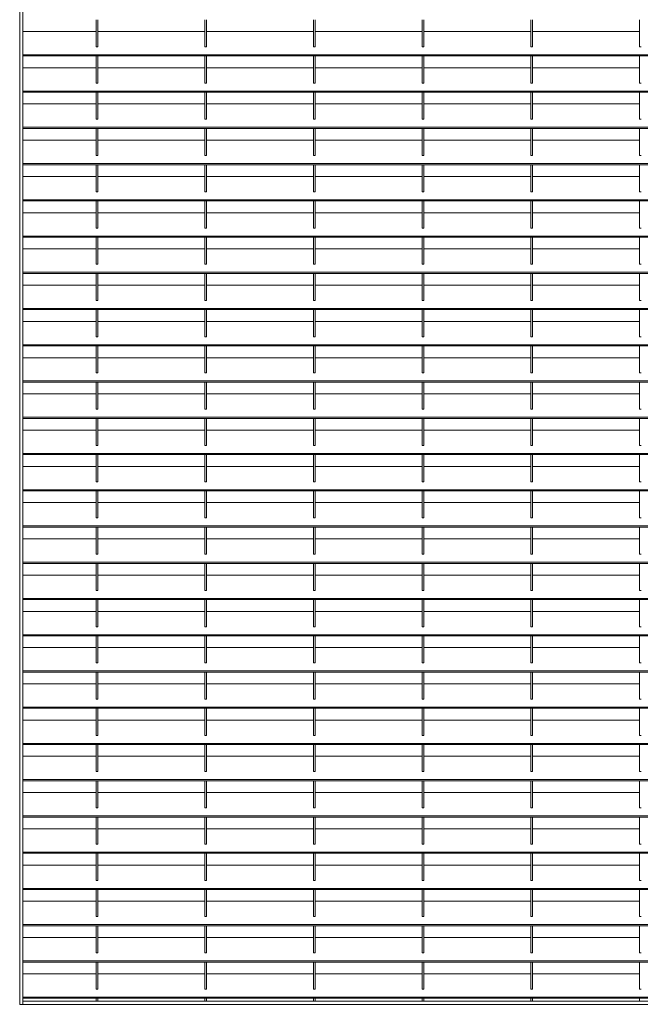
# Model space of a CAD drawing. Units: millimetres. Extents: x -169221 to -148791, y -29151 to -24507.
# Drawn here: x -160762 to -160008, y -27669 to -26474 of the extents above; entities that cross this region are included whole.
import ezdxf

# ---------------------------------------------------------------- set-up
doc = ezdxf.new("R2010")
doc.units = ezdxf.units.MM
doc.header["$LTSCALE"] = 250
doc.header["$MEASUREMENT"] = 0
doc.layers.add('WK_STEEL', color=7, linetype='Continuous')

msp = doc.modelspace()

# ---------------------------------------------------------------- linework, layer by layer
at = {"layer": 'WK_STEEL', "lineweight": 5}
for p, q in [((-160762.2, -25509.7), (-160762.2, -27669.4)), ((-160758.2, -25509.7), (-160758.2, -27669.4)), ((-160669.2, -26474), (-160669.2, -26506.9)), ((-160667.2, -26474), (-160667.2, -26506.9)), ((-160537.2, -26474), (-160537.2, -26506.9)), ((-160535.2, -26474), (-160535.2, -26506.9)), ((-160405.2, -26474), (-160405.2, -26506.9)), ((-160403.2, -26474), (-160403.2, -26506.9)), ((-160273.2, -26474), (-160273.2, -26506.9)), ((-160271.2, -26474), (-160271.2, -26506.9)), ((-160141.2, -26474), (-160141.2, -26506.9)), ((-160139.2, -26474), (-160139.2, -26506.9)), ((-160009.2, -26474), (-160009.2, -26506.9)), ((-160669.2, -26488.3), (-160758.2, -26488.3)), ((-160578.2, -26488.3), (-160667.2, -26488.3)), ((-160537.2, -26488.3), (-160601.5, -26488.3)), ((-160446.2, -26488.3), (-160535.2, -26488.3)), ((-160405.2, -26488.3), (-160469.5, -26488.3)), ((-160314.2, -26488.3), (-160403.2, -26488.3)), ((-160273.2, -26488.3), (-160337.5, -26488.3)), ((-160182.2, -26488.3), (-160271.2, -26488.3)), ((-160141.2, -26488.3), (-160205.5, -26488.3)), ((-160050.2, -26488.3), (-160139.2, -26488.3)), ((-160009.2, -26488.3), (-160073.5, -26488.3)), ((-160667.2, -26506.9), (-160669.2, -26506.9)), ((-160535.2, -26506.9), (-160537.2, -26506.9)), ((-160403.2, -26506.9), (-160405.2, -26506.9)), ((-160271.2, -26506.9), (-160273.2, -26506.9)), ((-160139.2, -26506.9), (-160141.2, -26506.9)), ((-160007.2, -26506.9), (-160009.2, -26506.9)), ((-159258.2, -26516.6), (-160758.2, -26516.6)), ((-159258.2, -26518), (-160758.2, -26518)), ((-160669.2, -26518), (-160669.2, -26550.9)), ((-160667.2, -26518), (-160667.2, -26550.9)), ((-160537.2, -26518), (-160537.2, -26550.9)), ((-160535.2, -26518), (-160535.2, -26550.9)), ((-160405.2, -26518), (-160405.2, -26550.9)), ((-160403.2, -26518), (-160403.2, -26550.9)), ((-160273.2, -26518), (-160273.2, -26550.9)), ((-160271.2, -26518), (-160271.2, -26550.9)), ((-160141.2, -26518), (-160141.2, -26550.9)), ((-160139.2, -26518), (-160139.2, -26550.9)), ((-160009.2, -26518), (-160009.2, -26550.9)), ((-160669.2, -26532.3), (-160758.2, -26532.3)), ((-160578.2, -26532.3), (-160667.2, -26532.3)), ((-160537.2, -26532.3), (-160601.5, -26532.3)), ((-160446.2, -26532.3), (-160535.2, -26532.3)), ((-160405.2, -26532.3), (-160469.5, -26532.3)), ((-160314.2, -26532.3), (-160403.2, -26532.3)), ((-160273.2, -26532.3), (-160337.5, -26532.3)), ((-160182.2, -26532.3), (-160271.2, -26532.3)), ((-160141.2, -26532.3), (-160205.5, -26532.3)), ((-160050.2, -26532.3), (-160139.2, -26532.3)), ((-160009.2, -26532.3), (-160073.5, -26532.3)), ((-159258.2, -26560.6), (-160758.2, -26560.6)), ((-160667.2, -26550.9), (-160669.2, -26550.9)), ((-160535.2, -26550.9), (-160537.2, -26550.9)), ((-160403.2, -26550.9), (-160405.2, -26550.9)), ((-160271.2, -26550.9), (-160273.2, -26550.9)), ((-160139.2, -26550.9), (-160141.2, -26550.9)), ((-160007.2, -26550.9), (-160009.2, -26550.9)), ((-159258.2, -26562), (-160758.2, -26562)), ((-160669.2, -26562), (-160669.2, -26594.9)), ((-160667.2, -26562), (-160667.2, -26594.9)), ((-160537.2, -26562), (-160537.2, -26594.9)), ((-160535.2, -26562), (-160535.2, -26594.9)), ((-160405.2, -26562), (-160405.2, -26594.9)), ((-160403.2, -26562), (-160403.2, -26594.9)), ((-160273.2, -26562), (-160273.2, -26594.9)), ((-160271.2, -26562), (-160271.2, -26594.9)), ((-160141.2, -26562), (-160141.2, -26594.9)), ((-160139.2, -26562), (-160139.2, -26594.9)), ((-160009.2, -26562), (-160009.2, -26594.9)), ((-160669.2, -26576.3), (-160758.2, -26576.3)), ((-160578.2, -26576.3), (-160667.2, -26576.3)), ((-160537.2, -26576.3), (-160601.5, -26576.3)), ((-160446.2, -26576.3), (-160535.2, -26576.3)), ((-160405.2, -26576.3), (-160469.5, -26576.3)), ((-160314.2, -26576.3), (-160403.2, -26576.3)), ((-160273.2, -26576.3), (-160337.5, -26576.3)), ((-160182.2, -26576.3), (-160271.2, -26576.3)), ((-160141.2, -26576.3), (-160205.5, -26576.3)), ((-160050.2, -26576.3), (-160139.2, -26576.3)), ((-160009.2, -26576.3), (-160073.5, -26576.3)), ((-160667.2, -26594.9), (-160669.2, -26594.9)), ((-160535.2, -26594.9), (-160537.2, -26594.9)), ((-160403.2, -26594.9), (-160405.2, -26594.9)), ((-160271.2, -26594.9), (-160273.2, -26594.9)), ((-160139.2, -26594.9), (-160141.2, -26594.9)), ((-160007.2, -26594.9), (-160009.2, -26594.9)), ((-159258.2, -26604.6), (-160758.2, -26604.6)), ((-159258.2, -26606), (-160758.2, -26606)), ((-160669.2, -26606), (-160669.2, -26638.9)), ((-160667.2, -26606), (-160667.2, -26638.9)), ((-160537.2, -26606), (-160537.2, -26638.9)), ((-160535.2, -26606), (-160535.2, -26638.9)), ((-160405.2, -26606), (-160405.2, -26638.9)), ((-160403.2, -26606), (-160403.2, -26638.9)), ((-160273.2, -26606), (-160273.2, -26638.9)), ((-160271.2, -26606), (-160271.2, -26638.9)), ((-160141.2, -26606), (-160141.2, -26638.9)), ((-160139.2, -26606), (-160139.2, -26638.9)), ((-160009.2, -26606), (-160009.2, -26638.9)), ((-160669.2, -26620.3), (-160758.2, -26620.3)), ((-160578.2, -26620.3), (-160667.2, -26620.3)), ((-160537.2, -26620.3), (-160601.5, -26620.3)), ((-160446.2, -26620.3), (-160535.2, -26620.3)), ((-160405.2, -26620.3), (-160469.5, -26620.3)), ((-160314.2, -26620.3), (-160403.2, -26620.3)), ((-160273.2, -26620.3), (-160337.5, -26620.3)), ((-160182.2, -26620.3), (-160271.2, -26620.3)), ((-160141.2, -26620.3), (-160205.5, -26620.3)), ((-160050.2, -26620.3), (-160139.2, -26620.3)), ((-160009.2, -26620.3), (-160073.5, -26620.3)), ((-160667.2, -26638.9), (-160669.2, -26638.9)), ((-160535.2, -26638.9), (-160537.2, -26638.9)), ((-160403.2, -26638.9), (-160405.2, -26638.9)), ((-160271.2, -26638.9), (-160273.2, -26638.9)), ((-160139.2, -26638.9), (-160141.2, -26638.9)), ((-160007.2, -26638.9), (-160009.2, -26638.9)), ((-159258.2, -26648.6), (-160758.2, -26648.6)), ((-159258.2, -26650), (-160758.2, -26650)), ((-160669.2, -26650), (-160669.2, -26682.9)), ((-160667.2, -26650), (-160667.2, -26682.9)), ((-160537.2, -26650), (-160537.2, -26682.9)), ((-160535.2, -26650), (-160535.2, -26682.9)), ((-160405.2, -26650), (-160405.2, -26682.9)), ((-160403.2, -26650), (-160403.2, -26682.9)), ((-160273.2, -26650), (-160273.2, -26682.9)), ((-160271.2, -26650), (-160271.2, -26682.9)), ((-160141.2, -26650), (-160141.2, -26682.9)), ((-160139.2, -26650), (-160139.2, -26682.9)), ((-160009.2, -26650), (-160009.2, -26682.9)), ((-160669.2, -26664.3), (-160758.2, -26664.3)), ((-160578.2, -26664.3), (-160667.2, -26664.3)), ((-160537.2, -26664.3), (-160601.5, -26664.3)), ((-160446.2, -26664.3), (-160535.2, -26664.3)), ((-160405.2, -26664.3), (-160469.5, -26664.3)), ((-160314.2, -26664.3), (-160403.2, -26664.3)), ((-160273.2, -26664.3), (-160337.5, -26664.3)), ((-160182.2, -26664.3), (-160271.2, -26664.3)), ((-160141.2, -26664.3), (-160205.5, -26664.3)), ((-160050.2, -26664.3), (-160139.2, -26664.3)), ((-160009.2, -26664.3), (-160073.5, -26664.3)), ((-159258.2, -26692.6), (-160758.2, -26692.6)), ((-160667.2, -26682.9), (-160669.2, -26682.9)), ((-160535.2, -26682.9), (-160537.2, -26682.9)), ((-160403.2, -26682.9), (-160405.2, -26682.9)), ((-160271.2, -26682.9), (-160273.2, -26682.9)), ((-160139.2, -26682.9), (-160141.2, -26682.9)), ((-160007.2, -26682.9), (-160009.2, -26682.9)), ((-159258.2, -26694), (-160758.2, -26694)), ((-160669.2, -26694), (-160669.2, -26726.9)), ((-160667.2, -26694), (-160667.2, -26726.9)), ((-160537.2, -26694), (-160537.2, -26726.9)), ((-160535.2, -26694), (-160535.2, -26726.9)), ((-160405.2, -26694), (-160405.2, -26726.9)), ((-160403.2, -26694), (-160403.2, -26726.9)), ((-160273.2, -26694), (-160273.2, -26726.9)), ((-160271.2, -26694), (-160271.2, -26726.9)), ((-160141.2, -26694), (-160141.2, -26726.9)), ((-160139.2, -26694), (-160139.2, -26726.9)), ((-160009.2, -26694), (-160009.2, -26726.9)), ((-160669.2, -26708.3), (-160758.2, -26708.3)), ((-160578.2, -26708.3), (-160667.2, -26708.3)), ((-160537.2, -26708.3), (-160601.5, -26708.3)), ((-160446.2, -26708.3), (-160535.2, -26708.3)), ((-160405.2, -26708.3), (-160469.5, -26708.3)), ((-160314.2, -26708.3), (-160403.2, -26708.3)), ((-160273.2, -26708.3), (-160337.5, -26708.3)), ((-160182.2, -26708.3), (-160271.2, -26708.3)), ((-160141.2, -26708.3), (-160205.5, -26708.3)), ((-160050.2, -26708.3), (-160139.2, -26708.3)), ((-160009.2, -26708.3), (-160073.5, -26708.3)), ((-160667.2, -26726.9), (-160669.2, -26726.9)), ((-160535.2, -26726.9), (-160537.2, -26726.9)), ((-160403.2, -26726.9), (-160405.2, -26726.9)), ((-160271.2, -26726.9), (-160273.2, -26726.9)), ((-160139.2, -26726.9), (-160141.2, -26726.9)), ((-160007.2, -26726.9), (-160009.2, -26726.9)), ((-159258.2, -26736.6), (-160758.2, -26736.6)), ((-159258.2, -26738), (-160758.2, -26738)), ((-160669.2, -26738), (-160669.2, -26770.9)), ((-160667.2, -26738), (-160667.2, -26770.9)), ((-160537.2, -26738), (-160537.2, -26770.9)), ((-160535.2, -26738), (-160535.2, -26770.9)), ((-160405.2, -26738), (-160405.2, -26770.9)), ((-160403.2, -26738), (-160403.2, -26770.9)), ((-160273.2, -26738), (-160273.2, -26770.9)), ((-160271.2, -26738), (-160271.2, -26770.9)), ((-160141.2, -26738), (-160141.2, -26770.9)), ((-160139.2, -26738), (-160139.2, -26770.9)), ((-160009.2, -26738), (-160009.2, -26770.9)), ((-160669.2, -26752.3), (-160758.2, -26752.3)), ((-160578.2, -26752.3), (-160667.2, -26752.3)), ((-160537.2, -26752.3), (-160601.5, -26752.3)), ((-160446.2, -26752.3), (-160535.2, -26752.3)), ((-160405.2, -26752.3), (-160469.5, -26752.3)), ((-160314.2, -26752.3), (-160403.2, -26752.3)), ((-160273.2, -26752.3), (-160337.5, -26752.3)), ((-160182.2, -26752.3), (-160271.2, -26752.3)), ((-160141.2, -26752.3), (-160205.5, -26752.3)), ((-160050.2, -26752.3), (-160139.2, -26752.3)), ((-160009.2, -26752.3), (-160073.5, -26752.3)), ((-160667.2, -26770.9), (-160669.2, -26770.9)), ((-160535.2, -26770.9), (-160537.2, -26770.9)), ((-160403.2, -26770.9), (-160405.2, -26770.9)), ((-160271.2, -26770.9), (-160273.2, -26770.9)), ((-160139.2, -26770.9), (-160141.2, -26770.9)), ((-160007.2, -26770.9), (-160009.2, -26770.9)), ((-159258.2, -26780.6), (-160758.2, -26780.6)), ((-159258.2, -26782), (-160758.2, -26782)), ((-160669.2, -26782), (-160669.2, -26814.9)), ((-160667.2, -26782), (-160667.2, -26814.9)), ((-160537.2, -26782), (-160537.2, -26814.9)), ((-160535.2, -26782), (-160535.2, -26814.9)), ((-160405.2, -26782), (-160405.2, -26814.9)), ((-160403.2, -26782), (-160403.2, -26814.9)), ((-160273.2, -26782), (-160273.2, -26814.9)), ((-160271.2, -26782), (-160271.2, -26814.9)), ((-160141.2, -26782), (-160141.2, -26814.9)), ((-160139.2, -26782), (-160139.2, -26814.9)), ((-160009.2, -26782), (-160009.2, -26814.9)), ((-160669.2, -26796.3), (-160758.2, -26796.3)), ((-160578.2, -26796.3), (-160667.2, -26796.3)), ((-160537.2, -26796.3), (-160601.5, -26796.3)), ((-160446.2, -26796.3), (-160535.2, -26796.3)), ((-160405.2, -26796.3), (-160469.5, -26796.3)), ((-160314.2, -26796.3), (-160403.2, -26796.3)), ((-160273.2, -26796.3), (-160337.5, -26796.3)), ((-160182.2, -26796.3), (-160271.2, -26796.3)), ((-160141.2, -26796.3), (-160205.5, -26796.3)), ((-160050.2, -26796.3), (-160139.2, -26796.3)), ((-160009.2, -26796.3), (-160073.5, -26796.3)), ((-160667.2, -26814.9), (-160669.2, -26814.9)), ((-160535.2, -26814.9), (-160537.2, -26814.9)), ((-160403.2, -26814.9), (-160405.2, -26814.9)), ((-160271.2, -26814.9), (-160273.2, -26814.9)), ((-160139.2, -26814.9), (-160141.2, -26814.9)), ((-160007.2, -26814.9), (-160009.2, -26814.9)), ((-159258.2, -26824.6), (-160758.2, -26824.6)), ((-159258.2, -26826), (-160758.2, -26826)), ((-160669.2, -26826), (-160669.2, -26858.9)), ((-160667.2, -26826), (-160667.2, -26858.9)), ((-160537.2, -26826), (-160537.2, -26858.9)), ((-160535.2, -26826), (-160535.2, -26858.9)), ((-160405.2, -26826), (-160405.2, -26858.9)), ((-160403.2, -26826), (-160403.2, -26858.9)), ((-160273.2, -26826), (-160273.2, -26858.9)), ((-160271.2, -26826), (-160271.2, -26858.9)), ((-160141.2, -26826), (-160141.2, -26858.9)), ((-160139.2, -26826), (-160139.2, -26858.9)), ((-160009.2, -26826), (-160009.2, -26858.9)), ((-160669.2, -26840.3), (-160758.2, -26840.3)), ((-160578.2, -26840.3), (-160667.2, -26840.3)), ((-160537.2, -26840.3), (-160601.5, -26840.3)), ((-160446.2, -26840.3), (-160535.2, -26840.3)), ((-160405.2, -26840.3), (-160469.5, -26840.3)), ((-160314.2, -26840.3), (-160403.2, -26840.3)), ((-160273.2, -26840.3), (-160337.5, -26840.3)), ((-160182.2, -26840.3), (-160271.2, -26840.3)), ((-160141.2, -26840.3), (-160205.5, -26840.3)), ((-160050.2, -26840.3), (-160139.2, -26840.3)), ((-160009.2, -26840.3), (-160073.5, -26840.3)), ((-160667.2, -26858.9), (-160669.2, -26858.9)), ((-160535.2, -26858.9), (-160537.2, -26858.9)), ((-160403.2, -26858.9), (-160405.2, -26858.9)), ((-160271.2, -26858.9), (-160273.2, -26858.9)), ((-160139.2, -26858.9), (-160141.2, -26858.9)), ((-160007.2, -26858.9), (-160009.2, -26858.9)), ((-159258.2, -26868.6), (-160758.2, -26868.6)), ((-159258.2, -26870), (-160758.2, -26870)), ((-160669.2, -26870), (-160669.2, -26902.9)), ((-160667.2, -26870), (-160667.2, -26902.9)), ((-160537.2, -26870), (-160537.2, -26902.9)), ((-160535.2, -26870), (-160535.2, -26902.9)), ((-160405.2, -26870), (-160405.2, -26902.9)), ((-160403.2, -26870), (-160403.2, -26902.9)), ((-160273.2, -26870), (-160273.2, -26902.9)), ((-160271.2, -26870), (-160271.2, -26902.9)), ((-160141.2, -26870), (-160141.2, -26902.9)), ((-160139.2, -26870), (-160139.2, -26902.9)), ((-160009.2, -26870), (-160009.2, -26902.9)), ((-160669.2, -26884.3), (-160758.2, -26884.3)), ((-160578.2, -26884.3), (-160667.2, -26884.3)), ((-160537.2, -26884.3), (-160601.5, -26884.3)), ((-160446.2, -26884.3), (-160535.2, -26884.3)), ((-160405.2, -26884.3), (-160469.5, -26884.3)), ((-160314.2, -26884.3), (-160403.2, -26884.3)), ((-160273.2, -26884.3), (-160337.5, -26884.3)), ((-160182.2, -26884.3), (-160271.2, -26884.3)), ((-160141.2, -26884.3), (-160205.5, -26884.3)), ((-160050.2, -26884.3), (-160139.2, -26884.3)), ((-160009.2, -26884.3), (-160073.5, -26884.3)), ((-160667.2, -26902.9), (-160669.2, -26902.9)), ((-160535.2, -26902.9), (-160537.2, -26902.9)), ((-160403.2, -26902.9), (-160405.2, -26902.9)), ((-160271.2, -26902.9), (-160273.2, -26902.9)), ((-160139.2, -26902.9), (-160141.2, -26902.9)), ((-160007.2, -26902.9), (-160009.2, -26902.9)), ((-159258.2, -26912.6), (-160758.2, -26912.6)), ((-159258.2, -26914), (-160758.2, -26914)), ((-160669.2, -26914), (-160669.2, -26946.9)), ((-160667.2, -26914), (-160667.2, -26946.9)), ((-160537.2, -26914), (-160537.2, -26946.9)), ((-160535.2, -26914), (-160535.2, -26946.9)), ((-160405.2, -26914), (-160405.2, -26946.9)), ((-160403.2, -26914), (-160403.2, -26946.9)), ((-160273.2, -26914), (-160273.2, -26946.9)), ((-160271.2, -26914), (-160271.2, -26946.9)), ((-160141.2, -26914), (-160141.2, -26946.9)), ((-160139.2, -26914), (-160139.2, -26946.9)), ((-160009.2, -26914), (-160009.2, -26946.9)), ((-160669.2, -26928.3), (-160758.2, -26928.3)), ((-160578.2, -26928.3), (-160667.2, -26928.3)), ((-160537.2, -26928.3), (-160601.5, -26928.3)), ((-160446.2, -26928.3), (-160535.2, -26928.3)), ((-160405.2, -26928.3), (-160469.5, -26928.3)), ((-160314.2, -26928.3), (-160403.2, -26928.3)), ((-160273.2, -26928.3), (-160337.5, -26928.3)), ((-160182.2, -26928.3), (-160271.2, -26928.3)), ((-160141.2, -26928.3), (-160205.5, -26928.3)), ((-160050.2, -26928.3), (-160139.2, -26928.3)), ((-160009.2, -26928.3), (-160073.5, -26928.3)), ((-160667.2, -26946.9), (-160669.2, -26946.9)), ((-160535.2, -26946.9), (-160537.2, -26946.9)), ((-160403.2, -26946.9), (-160405.2, -26946.9)), ((-160271.2, -26946.9), (-160273.2, -26946.9)), ((-160139.2, -26946.9), (-160141.2, -26946.9)), ((-160007.2, -26946.9), (-160009.2, -26946.9)), ((-159258.2, -26956.6), (-160758.2, -26956.6)), ((-159258.2, -26958), (-160758.2, -26958)), ((-160669.2, -26958), (-160669.2, -26990.9)), ((-160667.2, -26958), (-160667.2, -26990.9)), ((-160537.2, -26958), (-160537.2, -26990.9)), ((-160535.2, -26958), (-160535.2, -26990.9)), ((-160405.2, -26958), (-160405.2, -26990.9)), ((-160403.2, -26958), (-160403.2, -26990.9)), ((-160273.2, -26958), (-160273.2, -26990.9)), ((-160271.2, -26958), (-160271.2, -26990.9)), ((-160141.2, -26958), (-160141.2, -26990.9)), ((-160139.2, -26958), (-160139.2, -26990.9)), ((-160009.2, -26958), (-160009.2, -26990.9)), ((-160669.2, -26972.3), (-160758.2, -26972.3)), ((-160578.2, -26972.3), (-160667.2, -26972.3)), ((-160537.2, -26972.3), (-160601.5, -26972.3)), ((-160446.2, -26972.3), (-160535.2, -26972.3)), ((-160405.2, -26972.3), (-160469.5, -26972.3)), ((-160314.2, -26972.3), (-160403.2, -26972.3)), ((-160273.2, -26972.3), (-160337.5, -26972.3)), ((-160182.2, -26972.3), (-160271.2, -26972.3)), ((-160141.2, -26972.3), (-160205.5, -26972.3)), ((-160050.2, -26972.3), (-160139.2, -26972.3)), ((-160009.2, -26972.3), (-160073.5, -26972.3)), ((-160667.2, -26990.9), (-160669.2, -26990.9)), ((-160535.2, -26990.9), (-160537.2, -26990.9)), ((-160403.2, -26990.9), (-160405.2, -26990.9)), ((-160271.2, -26990.9), (-160273.2, -26990.9)), ((-160139.2, -26990.9), (-160141.2, -26990.9)), ((-160007.2, -26990.9), (-160009.2, -26990.9)), ((-159258.2, -27000.6), (-160758.2, -27000.6)), ((-159258.2, -27002), (-160758.2, -27002)), ((-160669.2, -27002), (-160669.2, -27034.9)), ((-160667.2, -27002), (-160667.2, -27034.9)), ((-160537.2, -27002), (-160537.2, -27034.9)), ((-160535.2, -27002), (-160535.2, -27034.9)), ((-160405.2, -27002), (-160405.2, -27034.9)), ((-160403.2, -27002), (-160403.2, -27034.9)), ((-160273.2, -27002), (-160273.2, -27034.9)), ((-160271.2, -27002), (-160271.2, -27034.9)), ((-160141.2, -27002), (-160141.2, -27034.9)), ((-160139.2, -27002), (-160139.2, -27034.9)), ((-160009.2, -27002), (-160009.2, -27034.9)), ((-160669.2, -27016.3), (-160758.2, -27016.3)), ((-160578.2, -27016.3), (-160667.2, -27016.3)), ((-160537.2, -27016.3), (-160601.5, -27016.3)), ((-160446.2, -27016.3), (-160535.2, -27016.3)), ((-160405.2, -27016.3), (-160469.5, -27016.3)), ((-160314.2, -27016.3), (-160403.2, -27016.3)), ((-160273.2, -27016.3), (-160337.5, -27016.3)), ((-160182.2, -27016.3), (-160271.2, -27016.3)), ((-160141.2, -27016.3), (-160205.5, -27016.3)), ((-160050.2, -27016.3), (-160139.2, -27016.3)), ((-160009.2, -27016.3), (-160073.5, -27016.3)), ((-160667.2, -27034.9), (-160669.2, -27034.9)), ((-160535.2, -27034.9), (-160537.2, -27034.9)), ((-160403.2, -27034.9), (-160405.2, -27034.9)), ((-160271.2, -27034.9), (-160273.2, -27034.9)), ((-160139.2, -27034.9), (-160141.2, -27034.9)), ((-160007.2, -27034.9), (-160009.2, -27034.9)), ((-159258.2, -27044.6), (-160758.2, -27044.6)), ((-159258.2, -27046), (-160758.2, -27046)), ((-160669.2, -27046), (-160669.2, -27078.9)), ((-160667.2, -27046), (-160667.2, -27078.9)), ((-160537.2, -27046), (-160537.2, -27078.9)), ((-160535.2, -27046), (-160535.2, -27078.9)), ((-160405.2, -27046), (-160405.2, -27078.9)), ((-160403.2, -27046), (-160403.2, -27078.9)), ((-160273.2, -27046), (-160273.2, -27078.9)), ((-160271.2, -27046), (-160271.2, -27078.9)), ((-160141.2, -27046), (-160141.2, -27078.9)), ((-160139.2, -27046), (-160139.2, -27078.9)), ((-160009.2, -27046), (-160009.2, -27078.9)), ((-160669.2, -27060.3), (-160758.2, -27060.3)), ((-160578.2, -27060.3), (-160667.2, -27060.3)), ((-160537.2, -27060.3), (-160601.5, -27060.3)), ((-160446.2, -27060.3), (-160535.2, -27060.3)), ((-160405.2, -27060.3), (-160469.5, -27060.3)), ((-160314.2, -27060.3), (-160403.2, -27060.3)), ((-160273.2, -27060.3), (-160337.5, -27060.3)), ((-160182.2, -27060.3), (-160271.2, -27060.3)), ((-160141.2, -27060.3), (-160205.5, -27060.3)), ((-160050.2, -27060.3), (-160139.2, -27060.3)), ((-160009.2, -27060.3), (-160073.5, -27060.3)), ((-160667.2, -27078.9), (-160669.2, -27078.9)), ((-160535.2, -27078.9), (-160537.2, -27078.9)), ((-160403.2, -27078.9), (-160405.2, -27078.9)), ((-160271.2, -27078.9), (-160273.2, -27078.9)), ((-160139.2, -27078.9), (-160141.2, -27078.9)), ((-160007.2, -27078.9), (-160009.2, -27078.9)), ((-159258.2, -27088.6), (-160758.2, -27088.6)), ((-159258.2, -27090), (-160758.2, -27090)), ((-160669.2, -27090), (-160669.2, -27122.9)), ((-160667.2, -27090), (-160667.2, -27122.9)), ((-160537.2, -27090), (-160537.2, -27122.9)), ((-160535.2, -27090), (-160535.2, -27122.9)), ((-160405.2, -27090), (-160405.2, -27122.9)), ((-160403.2, -27090), (-160403.2, -27122.9)), ((-160273.2, -27090), (-160273.2, -27122.9)), ((-160271.2, -27090), (-160271.2, -27122.9)), ((-160141.2, -27090), (-160141.2, -27122.9)), ((-160139.2, -27090), (-160139.2, -27122.9)), ((-160009.2, -27090), (-160009.2, -27122.9)), ((-160669.2, -27104.3), (-160758.2, -27104.3)), ((-160578.2, -27104.3), (-160667.2, -27104.3)), ((-160537.2, -27104.3), (-160601.5, -27104.3)), ((-160446.2, -27104.3), (-160535.2, -27104.3)), ((-160405.2, -27104.3), (-160469.5, -27104.3)), ((-160314.2, -27104.3), (-160403.2, -27104.3)), ((-160273.2, -27104.3), (-160337.5, -27104.3)), ((-160182.2, -27104.3), (-160271.2, -27104.3)), ((-160141.2, -27104.3), (-160205.5, -27104.3)), ((-160050.2, -27104.3), (-160139.2, -27104.3)), ((-160009.2, -27104.3), (-160073.5, -27104.3)), ((-160667.2, -27122.9), (-160669.2, -27122.9)), ((-160535.2, -27122.9), (-160537.2, -27122.9)), ((-160403.2, -27122.9), (-160405.2, -27122.9)), ((-160271.2, -27122.9), (-160273.2, -27122.9)), ((-160139.2, -27122.9), (-160141.2, -27122.9)), ((-160007.2, -27122.9), (-160009.2, -27122.9)), ((-159258.2, -27132.6), (-160758.2, -27132.6)), ((-159258.2, -27134), (-160758.2, -27134)), ((-160669.2, -27134), (-160669.2, -27166.9)), ((-160667.2, -27134), (-160667.2, -27166.9)), ((-160537.2, -27134), (-160537.2, -27166.9)), ((-160535.2, -27134), (-160535.2, -27166.9)), ((-160405.2, -27134), (-160405.2, -27166.9)), ((-160403.2, -27134), (-160403.2, -27166.9)), ((-160273.2, -27134), (-160273.2, -27166.9)), ((-160271.2, -27134), (-160271.2, -27166.9)), ((-160141.2, -27134), (-160141.2, -27166.9)), ((-160139.2, -27134), (-160139.2, -27166.9)), ((-160009.2, -27134), (-160009.2, -27166.9)), ((-160669.2, -27148.3), (-160758.2, -27148.3)), ((-160578.2, -27148.3), (-160667.2, -27148.3)), ((-160537.2, -27148.3), (-160601.5, -27148.3)), ((-160446.2, -27148.3), (-160535.2, -27148.3)), ((-160405.2, -27148.3), (-160469.5, -27148.3)), ((-160314.2, -27148.3), (-160403.2, -27148.3)), ((-160273.2, -27148.3), (-160337.5, -27148.3)), ((-160182.2, -27148.3), (-160271.2, -27148.3)), ((-160141.2, -27148.3), (-160205.5, -27148.3)), ((-160050.2, -27148.3), (-160139.2, -27148.3)), ((-160009.2, -27148.3), (-160073.5, -27148.3)), ((-160667.2, -27166.9), (-160669.2, -27166.9)), ((-160535.2, -27166.9), (-160537.2, -27166.9)), ((-160403.2, -27166.9), (-160405.2, -27166.9)), ((-160271.2, -27166.9), (-160273.2, -27166.9)), ((-160139.2, -27166.9), (-160141.2, -27166.9)), ((-160007.2, -27166.9), (-160009.2, -27166.9)), ((-159258.2, -27176.6), (-160758.2, -27176.6)), ((-159258.2, -27178), (-160758.2, -27178)), ((-160669.2, -27178), (-160669.2, -27210.9)), ((-160667.2, -27178), (-160667.2, -27210.9)), ((-160537.2, -27178), (-160537.2, -27210.9)), ((-160535.2, -27178), (-160535.2, -27210.9)), ((-160405.2, -27178), (-160405.2, -27210.9)), ((-160403.2, -27178), (-160403.2, -27210.9)), ((-160273.2, -27178), (-160273.2, -27210.9)), ((-160271.2, -27178), (-160271.2, -27210.9)), ((-160141.2, -27178), (-160141.2, -27210.9)), ((-160139.2, -27178), (-160139.2, -27210.9)), ((-160009.2, -27178), (-160009.2, -27210.9)), ((-160669.2, -27192.3), (-160758.2, -27192.3)), ((-160578.2, -27192.3), (-160667.2, -27192.3)), ((-160537.2, -27192.3), (-160601.5, -27192.3)), ((-160446.2, -27192.3), (-160535.2, -27192.3)), ((-160405.2, -27192.3), (-160469.5, -27192.3)), ((-160314.2, -27192.3), (-160403.2, -27192.3)), ((-160273.2, -27192.3), (-160337.5, -27192.3)), ((-160182.2, -27192.3), (-160271.2, -27192.3)), ((-160141.2, -27192.3), (-160205.5, -27192.3)), ((-160050.2, -27192.3), (-160139.2, -27192.3)), ((-160009.2, -27192.3), (-160073.5, -27192.3)), ((-160667.2, -27210.9), (-160669.2, -27210.9)), ((-160535.2, -27210.9), (-160537.2, -27210.9)), ((-160403.2, -27210.9), (-160405.2, -27210.9)), ((-160271.2, -27210.9), (-160273.2, -27210.9)), ((-160139.2, -27210.9), (-160141.2, -27210.9)), ((-160007.2, -27210.9), (-160009.2, -27210.9)), ((-159258.2, -27220.6), (-160758.2, -27220.6)), ((-159258.2, -27222), (-160758.2, -27222)), ((-160669.2, -27222), (-160669.2, -27254.9)), ((-160667.2, -27222), (-160667.2, -27254.9)), ((-160537.2, -27222), (-160537.2, -27254.9)), ((-160535.2, -27222), (-160535.2, -27254.9)), ((-160405.2, -27222), (-160405.2, -27254.9)), ((-160403.2, -27222), (-160403.2, -27254.9)), ((-160273.2, -27222), (-160273.2, -27254.9)), ((-160271.2, -27222), (-160271.2, -27254.9)), ((-160141.2, -27222), (-160141.2, -27254.9)), ((-160139.2, -27222), (-160139.2, -27254.9)), ((-160009.2, -27222), (-160009.2, -27254.9)), ((-160669.2, -27236.3), (-160758.2, -27236.3)), ((-160578.2, -27236.3), (-160667.2, -27236.3)), ((-160537.2, -27236.3), (-160601.5, -27236.3)), ((-160446.2, -27236.3), (-160535.2, -27236.3)), ((-160405.2, -27236.3), (-160469.5, -27236.3)), ((-160314.2, -27236.3), (-160403.2, -27236.3)), ((-160273.2, -27236.3), (-160337.5, -27236.3)), ((-160182.2, -27236.3), (-160271.2, -27236.3)), ((-160141.2, -27236.3), (-160205.5, -27236.3)), ((-160050.2, -27236.3), (-160139.2, -27236.3)), ((-160009.2, -27236.3), (-160073.5, -27236.3)), ((-159258.2, -27264.6), (-160758.2, -27264.6)), ((-159258.2, -27266), (-160758.2, -27266)), ((-160667.2, -27254.9), (-160669.2, -27254.9)), ((-160669.2, -27266), (-160669.2, -27298.9)), ((-160667.2, -27266), (-160667.2, -27298.9)), ((-160535.2, -27254.9), (-160537.2, -27254.9)), ((-160537.2, -27266), (-160537.2, -27298.9)), ((-160535.2, -27266), (-160535.2, -27298.9)), ((-160403.2, -27254.9), (-160405.2, -27254.9)), ((-160405.2, -27266), (-160405.2, -27298.9)), ((-160403.2, -27266), (-160403.2, -27298.9)), ((-160271.2, -27254.9), (-160273.2, -27254.9)), ((-160273.2, -27266), (-160273.2, -27298.9)), ((-160271.2, -27266), (-160271.2, -27298.9)), ((-160139.2, -27254.9), (-160141.2, -27254.9)), ((-160141.2, -27266), (-160141.2, -27298.9)), ((-160139.2, -27266), (-160139.2, -27298.9)), ((-160007.2, -27254.9), (-160009.2, -27254.9)), ((-160009.2, -27266), (-160009.2, -27298.9)), ((-160669.2, -27280.3), (-160758.2, -27280.3)), ((-160578.2, -27280.3), (-160667.2, -27280.3)), ((-160537.2, -27280.3), (-160601.5, -27280.3)), ((-160446.2, -27280.3), (-160535.2, -27280.3)), ((-160405.2, -27280.3), (-160469.5, -27280.3)), ((-160314.2, -27280.3), (-160403.2, -27280.3)), ((-160273.2, -27280.3), (-160337.5, -27280.3)), ((-160182.2, -27280.3), (-160271.2, -27280.3)), ((-160141.2, -27280.3), (-160205.5, -27280.3)), ((-160050.2, -27280.3), (-160139.2, -27280.3)), ((-160009.2, -27280.3), (-160073.5, -27280.3)), ((-160667.2, -27298.9), (-160669.2, -27298.9)), ((-160535.2, -27298.9), (-160537.2, -27298.9)), ((-160403.2, -27298.9), (-160405.2, -27298.9)), ((-160271.2, -27298.9), (-160273.2, -27298.9)), ((-160139.2, -27298.9), (-160141.2, -27298.9)), ((-160007.2, -27298.9), (-160009.2, -27298.9)), ((-159258.2, -27308.6), (-160758.2, -27308.6)), ((-159258.2, -27310), (-160758.2, -27310)), ((-160669.2, -27310), (-160669.2, -27342.9)), ((-160667.2, -27310), (-160667.2, -27342.9)), ((-160537.2, -27310), (-160537.2, -27342.9)), ((-160535.2, -27310), (-160535.2, -27342.9)), ((-160405.2, -27310), (-160405.2, -27342.9)), ((-160403.2, -27310), (-160403.2, -27342.9)), ((-160273.2, -27310), (-160273.2, -27342.9)), ((-160271.2, -27310), (-160271.2, -27342.9)), ((-160141.2, -27310), (-160141.2, -27342.9)), ((-160139.2, -27310), (-160139.2, -27342.9)), ((-160009.2, -27310), (-160009.2, -27342.9)), ((-160669.2, -27324.3), (-160758.2, -27324.3)), ((-160578.2, -27324.3), (-160667.2, -27324.3)), ((-160537.2, -27324.3), (-160601.5, -27324.3)), ((-160446.2, -27324.3), (-160535.2, -27324.3)), ((-160405.2, -27324.3), (-160469.5, -27324.3)), ((-160314.2, -27324.3), (-160403.2, -27324.3)), ((-160273.2, -27324.3), (-160337.5, -27324.3)), ((-160182.2, -27324.3), (-160271.2, -27324.3)), ((-160141.2, -27324.3), (-160205.5, -27324.3)), ((-160050.2, -27324.3), (-160139.2, -27324.3)), ((-160009.2, -27324.3), (-160073.5, -27324.3)), ((-160667.2, -27342.9), (-160669.2, -27342.9)), ((-160535.2, -27342.9), (-160537.2, -27342.9)), ((-160403.2, -27342.9), (-160405.2, -27342.9)), ((-160271.2, -27342.9), (-160273.2, -27342.9)), ((-160139.2, -27342.9), (-160141.2, -27342.9)), ((-160007.2, -27342.9), (-160009.2, -27342.9)), ((-159258.2, -27352.6), (-160758.2, -27352.6)), ((-159258.2, -27354), (-160758.2, -27354)), ((-160669.2, -27354), (-160669.2, -27386.9)), ((-160667.2, -27354), (-160667.2, -27386.9)), ((-160537.2, -27354), (-160537.2, -27386.9)), ((-160535.2, -27354), (-160535.2, -27386.9)), ((-160405.2, -27354), (-160405.2, -27386.9)), ((-160403.2, -27354), (-160403.2, -27386.9)), ((-160273.2, -27354), (-160273.2, -27386.9)), ((-160271.2, -27354), (-160271.2, -27386.9)), ((-160141.2, -27354), (-160141.2, -27386.9)), ((-160139.2, -27354), (-160139.2, -27386.9)), ((-160009.2, -27354), (-160009.2, -27386.9)), ((-160669.2, -27368.3), (-160758.2, -27368.3)), ((-160578.2, -27368.3), (-160667.2, -27368.3)), ((-160537.2, -27368.3), (-160601.5, -27368.3)), ((-160446.2, -27368.3), (-160535.2, -27368.3)), ((-160405.2, -27368.3), (-160469.5, -27368.3)), ((-160314.2, -27368.3), (-160403.2, -27368.3)), ((-160273.2, -27368.3), (-160337.5, -27368.3)), ((-160182.2, -27368.3), (-160271.2, -27368.3)), ((-160141.2, -27368.3), (-160205.5, -27368.3)), ((-160050.2, -27368.3), (-160139.2, -27368.3)), ((-160009.2, -27368.3), (-160073.5, -27368.3)), ((-159258.2, -27396.6), (-160758.2, -27396.6)), ((-159258.2, -27398), (-160758.2, -27398)), ((-160667.2, -27386.9), (-160669.2, -27386.9)), ((-160669.2, -27398), (-160669.2, -27430.9)), ((-160667.2, -27398), (-160667.2, -27430.9)), ((-160535.2, -27386.9), (-160537.2, -27386.9)), ((-160537.2, -27398), (-160537.2, -27430.9)), ((-160535.2, -27398), (-160535.2, -27430.9)), ((-160403.2, -27386.9), (-160405.2, -27386.9)), ((-160405.2, -27398), (-160405.2, -27430.9)), ((-160403.2, -27398), (-160403.2, -27430.9)), ((-160271.2, -27386.9), (-160273.2, -27386.9)), ((-160273.2, -27398), (-160273.2, -27430.9)), ((-160271.2, -27398), (-160271.2, -27430.9)), ((-160139.2, -27386.9), (-160141.2, -27386.9)), ((-160141.2, -27398), (-160141.2, -27430.9)), ((-160139.2, -27398), (-160139.2, -27430.9)), ((-160007.2, -27386.9), (-160009.2, -27386.9)), ((-160009.2, -27398), (-160009.2, -27430.9)), ((-160669.2, -27412.3), (-160758.2, -27412.3)), ((-160578.2, -27412.3), (-160667.2, -27412.3)), ((-160537.2, -27412.3), (-160601.5, -27412.3)), ((-160446.2, -27412.3), (-160535.2, -27412.3)), ((-160405.2, -27412.3), (-160469.5, -27412.3)), ((-160314.2, -27412.3), (-160403.2, -27412.3)), ((-160273.2, -27412.3), (-160337.5, -27412.3)), ((-160182.2, -27412.3), (-160271.2, -27412.3)), ((-160141.2, -27412.3), (-160205.5, -27412.3)), ((-160050.2, -27412.3), (-160139.2, -27412.3)), ((-160009.2, -27412.3), (-160073.5, -27412.3)), ((-160667.2, -27430.9), (-160669.2, -27430.9)), ((-160535.2, -27430.9), (-160537.2, -27430.9)), ((-160403.2, -27430.9), (-160405.2, -27430.9)), ((-160271.2, -27430.9), (-160273.2, -27430.9)), ((-160139.2, -27430.9), (-160141.2, -27430.9)), ((-160007.2, -27430.9), (-160009.2, -27430.9)), ((-159258.2, -27440.6), (-160758.2, -27440.6)), ((-159258.2, -27442), (-160758.2, -27442)), ((-160669.2, -27442), (-160669.2, -27474.9)), ((-160667.2, -27442), (-160667.2, -27474.9)), ((-160537.2, -27442), (-160537.2, -27474.9)), ((-160535.2, -27442), (-160535.2, -27474.9)), ((-160405.2, -27442), (-160405.2, -27474.9)), ((-160403.2, -27442), (-160403.2, -27474.9)), ((-160273.2, -27442), (-160273.2, -27474.9)), ((-160271.2, -27442), (-160271.2, -27474.9)), ((-160141.2, -27442), (-160141.2, -27474.9)), ((-160139.2, -27442), (-160139.2, -27474.9)), ((-160009.2, -27442), (-160009.2, -27474.9)), ((-160669.2, -27456.3), (-160758.2, -27456.3)), ((-160578.2, -27456.3), (-160667.2, -27456.3)), ((-160537.2, -27456.3), (-160601.5, -27456.3)), ((-160446.2, -27456.3), (-160535.2, -27456.3)), ((-160405.2, -27456.3), (-160469.5, -27456.3)), ((-160314.2, -27456.3), (-160403.2, -27456.3)), ((-160273.2, -27456.3), (-160337.5, -27456.3)), ((-160182.2, -27456.3), (-160271.2, -27456.3)), ((-160141.2, -27456.3), (-160205.5, -27456.3)), ((-160050.2, -27456.3), (-160139.2, -27456.3)), ((-160009.2, -27456.3), (-160073.5, -27456.3)), ((-160667.2, -27474.9), (-160669.2, -27474.9)), ((-160535.2, -27474.9), (-160537.2, -27474.9)), ((-160403.2, -27474.9), (-160405.2, -27474.9)), ((-160271.2, -27474.9), (-160273.2, -27474.9)), ((-160139.2, -27474.9), (-160141.2, -27474.9)), ((-160007.2, -27474.9), (-160009.2, -27474.9)), ((-159258.2, -27484.6), (-160758.2, -27484.6)), ((-159258.2, -27486), (-160758.2, -27486)), ((-160669.2, -27486), (-160669.2, -27518.9)), ((-160667.2, -27486), (-160667.2, -27518.9)), ((-160537.2, -27486), (-160537.2, -27518.9)), ((-160535.2, -27486), (-160535.2, -27518.9)), ((-160405.2, -27486), (-160405.2, -27518.9)), ((-160403.2, -27486), (-160403.2, -27518.9)), ((-160273.2, -27486), (-160273.2, -27518.9)), ((-160271.2, -27486), (-160271.2, -27518.9)), ((-160141.2, -27486), (-160141.2, -27518.9)), ((-160139.2, -27486), (-160139.2, -27518.9)), ((-160009.2, -27486), (-160009.2, -27518.9)), ((-160669.2, -27500.3), (-160758.2, -27500.3)), ((-160578.2, -27500.3), (-160667.2, -27500.3)), ((-160537.2, -27500.3), (-160601.5, -27500.3)), ((-160446.2, -27500.3), (-160535.2, -27500.3)), ((-160405.2, -27500.3), (-160469.5, -27500.3)), ((-160314.2, -27500.3), (-160403.2, -27500.3)), ((-160273.2, -27500.3), (-160337.5, -27500.3)), ((-160182.2, -27500.3), (-160271.2, -27500.3)), ((-160141.2, -27500.3), (-160205.5, -27500.3)), ((-160050.2, -27500.3), (-160139.2, -27500.3)), ((-160009.2, -27500.3), (-160073.5, -27500.3)), ((-159258.2, -27528.6), (-160758.2, -27528.6)), ((-160667.2, -27518.9), (-160669.2, -27518.9)), ((-160535.2, -27518.9), (-160537.2, -27518.9)), ((-160403.2, -27518.9), (-160405.2, -27518.9)), ((-160271.2, -27518.9), (-160273.2, -27518.9)), ((-160139.2, -27518.9), (-160141.2, -27518.9)), ((-160007.2, -27518.9), (-160009.2, -27518.9)), ((-159258.2, -27530), (-160758.2, -27530)), ((-160669.2, -27530), (-160669.2, -27562.9)), ((-160667.2, -27530), (-160667.2, -27562.9)), ((-160537.2, -27530), (-160537.2, -27562.9)), ((-160535.2, -27530), (-160535.2, -27562.9)), ((-160405.2, -27530), (-160405.2, -27562.9)), ((-160403.2, -27530), (-160403.2, -27562.9)), ((-160273.2, -27530), (-160273.2, -27562.9)), ((-160271.2, -27530), (-160271.2, -27562.9)), ((-160141.2, -27530), (-160141.2, -27562.9)), ((-160139.2, -27530), (-160139.2, -27562.9)), ((-160009.2, -27530), (-160009.2, -27562.9)), ((-160669.2, -27544.3), (-160758.2, -27544.3)), ((-160578.2, -27544.3), (-160667.2, -27544.3)), ((-160537.2, -27544.3), (-160601.5, -27544.3)), ((-160446.2, -27544.3), (-160535.2, -27544.3)), ((-160405.2, -27544.3), (-160469.5, -27544.3)), ((-160314.2, -27544.3), (-160403.2, -27544.3)), ((-160273.2, -27544.3), (-160337.5, -27544.3)), ((-160182.2, -27544.3), (-160271.2, -27544.3)), ((-160141.2, -27544.3), (-160205.5, -27544.3)), ((-160050.2, -27544.3), (-160139.2, -27544.3)), ((-160009.2, -27544.3), (-160073.5, -27544.3)), ((-160667.2, -27562.9), (-160669.2, -27562.9)), ((-160535.2, -27562.9), (-160537.2, -27562.9)), ((-160403.2, -27562.9), (-160405.2, -27562.9)), ((-160271.2, -27562.9), (-160273.2, -27562.9)), ((-160139.2, -27562.9), (-160141.2, -27562.9)), ((-160007.2, -27562.9), (-160009.2, -27562.9)), ((-159258.2, -27572.6), (-160758.2, -27572.6)), ((-159258.2, -27574), (-160758.2, -27574)), ((-160669.2, -27574), (-160669.2, -27606.9)), ((-160667.2, -27574), (-160667.2, -27606.9)), ((-160537.2, -27574), (-160537.2, -27606.9)), ((-160535.2, -27574), (-160535.2, -27606.9)), ((-160405.2, -27574), (-160405.2, -27606.9)), ((-160403.2, -27574), (-160403.2, -27606.9)), ((-160273.2, -27574), (-160273.2, -27606.9)), ((-160271.2, -27574), (-160271.2, -27606.9)), ((-160141.2, -27574), (-160141.2, -27606.9)), ((-160139.2, -27574), (-160139.2, -27606.9)), ((-160009.2, -27574), (-160009.2, -27606.9)), ((-160669.2, -27588.3), (-160758.2, -27588.3)), ((-160578.2, -27588.3), (-160667.2, -27588.3)), ((-160537.2, -27588.3), (-160601.5, -27588.3)), ((-160446.2, -27588.3), (-160535.2, -27588.3)), ((-160405.2, -27588.3), (-160469.5, -27588.3)), ((-160314.2, -27588.3), (-160403.2, -27588.3)), ((-160273.2, -27588.3), (-160337.5, -27588.3)), ((-160182.2, -27588.3), (-160271.2, -27588.3)), ((-160141.2, -27588.3), (-160205.5, -27588.3)), ((-160050.2, -27588.3), (-160139.2, -27588.3)), ((-160009.2, -27588.3), (-160073.5, -27588.3)), ((-160667.2, -27606.9), (-160669.2, -27606.9)), ((-160535.2, -27606.9), (-160537.2, -27606.9)), ((-160403.2, -27606.9), (-160405.2, -27606.9)), ((-160271.2, -27606.9), (-160273.2, -27606.9)), ((-160139.2, -27606.9), (-160141.2, -27606.9)), ((-160007.2, -27606.9), (-160009.2, -27606.9)), ((-159258.2, -27616.6), (-160758.2, -27616.6)), ((-159258.2, -27618), (-160758.2, -27618)), ((-160669.2, -27618), (-160669.2, -27650.9)), ((-160667.2, -27618), (-160667.2, -27650.9)), ((-160537.2, -27618), (-160537.2, -27650.9)), ((-160535.2, -27618), (-160535.2, -27650.9)), ((-160405.2, -27618), (-160405.2, -27650.9)), ((-160403.2, -27618), (-160403.2, -27650.9)), ((-160273.2, -27618), (-160273.2, -27650.9)), ((-160271.2, -27618), (-160271.2, -27650.9)), ((-160141.2, -27618), (-160141.2, -27650.9)), ((-160139.2, -27618), (-160139.2, -27650.9)), ((-160009.2, -27618), (-160009.2, -27650.9)), ((-160669.2, -27632.3), (-160758.2, -27632.3)), ((-160578.2, -27632.3), (-160667.2, -27632.3)), ((-160537.2, -27632.3), (-160601.5, -27632.3)), ((-160446.2, -27632.3), (-160535.2, -27632.3)), ((-160405.2, -27632.3), (-160469.5, -27632.3)), ((-160314.2, -27632.3), (-160403.2, -27632.3)), ((-160273.2, -27632.3), (-160337.5, -27632.3)), ((-160182.2, -27632.3), (-160271.2, -27632.3)), ((-160141.2, -27632.3), (-160205.5, -27632.3)), ((-160050.2, -27632.3), (-160139.2, -27632.3)), ((-160009.2, -27632.3), (-160073.5, -27632.3)), ((-159258.2, -27660.6), (-160758.2, -27660.6)), ((-160667.2, -27650.9), (-160669.2, -27650.9)), ((-160535.2, -27650.9), (-160537.2, -27650.9)), ((-160403.2, -27650.9), (-160405.2, -27650.9)), ((-160271.2, -27650.9), (-160273.2, -27650.9)), ((-160139.2, -27650.9), (-160141.2, -27650.9)), ((-160007.2, -27650.9), (-160009.2, -27650.9)), ((-159254.2, -27669.4), (-160762.2, -27669.4)), ((-159258.2, -27662), (-160758.2, -27662)), ((-159258.2, -27665.4), (-160758.2, -27665.4)), ((-160669.2, -27662), (-160669.2, -27665.4)), ((-160667.2, -27662), (-160667.2, -27665.4)), ((-160537.2, -27662), (-160537.2, -27665.4)), ((-160535.2, -27662), (-160535.2, -27665.4)), ((-160405.2, -27662), (-160405.2, -27665.4)), ((-160403.2, -27662), (-160403.2, -27665.4)), ((-160273.2, -27662), (-160273.2, -27665.4)), ((-160271.2, -27662), (-160271.2, -27665.4)), ((-160141.2, -27662), (-160141.2, -27665.4)), ((-160139.2, -27662), (-160139.2, -27665.4)), ((-160009.2, -27662), (-160009.2, -27665.4))]:
    msp.add_line(p, q, dxfattribs=at)

doc.saveas('drawing.dxf')
